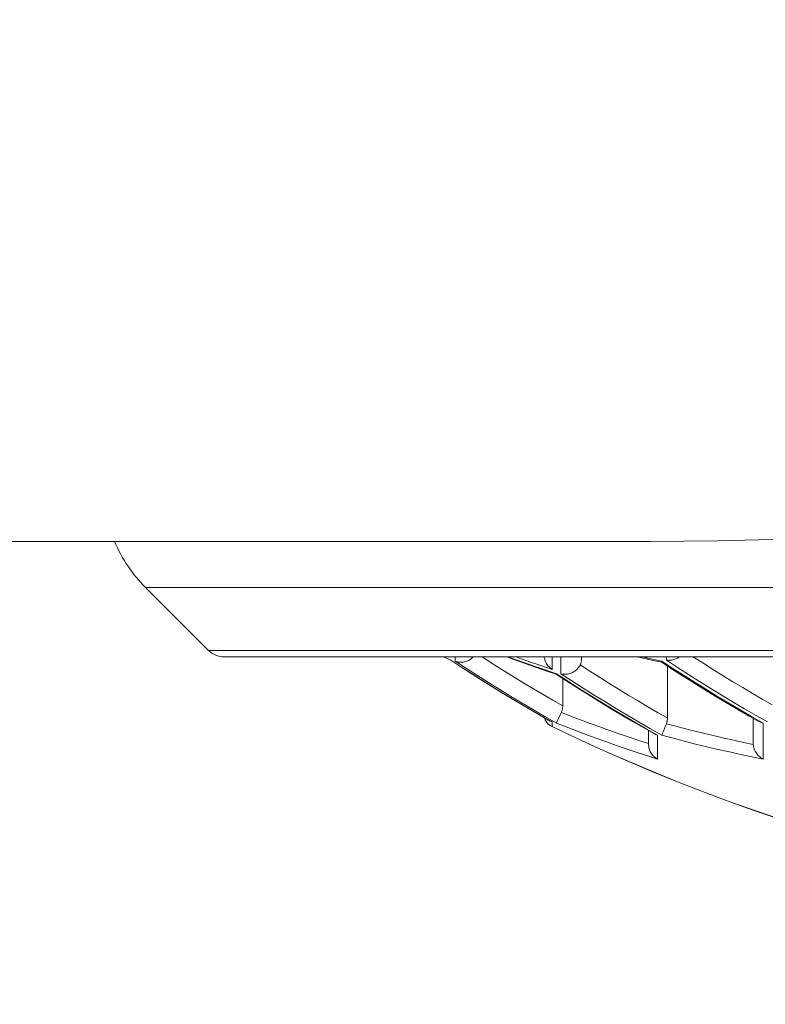
# Model space of a CAD drawing. Units: inches. Extents: x -331 to 857, y -495 to 345.
# Drawn here: x 419 to 424, y 195 to 202 of the extents above; entities that cross this region are included whole.
import ezdxf

# ---------------------------------------------------------------- set-up
doc = ezdxf.new("R2010")
doc.units = ezdxf.units.IN
doc.header["$MEASUREMENT"] = 0
doc.layers.add('寸法線', color=3, linetype='Continuous')
doc.layers.add('細線', color=7, linetype='Continuous', lineweight=9)
doc.styles.add('japanese', font='romans.shx', dxfattribs={"bigfont": 'bigfont.shx'})
doc.dimstyles.new('カタログS4', dxfattribs={"dimtxt": 10, "dimasz": 10, "dimexe": 0, "dimexo": 6, "dimgap": 2, "dimtad": 1, "dimdec": 0, "dimdsep": 46, "dimtxsty": 'japanese', "dimcen": 2.5, "dimadec": 0, "dimazin": 0, "dimtfac": 1, "dimtdec": 0, "dimtmove": 2, "dimatfit": 3, "dimfxl": 1, "dimtolj": 1, "dimarcsym": 0})

# ---------------------------------------------------------------- blocks, each defined once
blk = doc.blocks.new('*D4')
at = {"layer": 'Defpoints', "color": 0, "linetype": 'Continuous'}
for p in [(443.6506, 293.6167), (443.6506, 214.2065), (191.2271, -50.2372)]:
    blk.add_point(p, dxfattribs=at)
at = {"layer": '寸法線', "color": 0, "linetype": 'Continuous', "lineweight": -2}
for p, q in [((191.2271, -44.2372), (191.2271, 293.6167)), ((201.2271, 293.6167), (433.6506, 293.6167)), ((443.6506, 220.2065), (443.6506, 293.6167))]:
    blk.add_line(p, q, dxfattribs=at)
at = {"layer": '寸法線', "color": 0, "linetype": 'Continuous'}
for points in [[(201.2271, 295.2834), (201.2271, 291.9501), (191.2271, 293.6167)], [(433.6506, 295.2834), (433.6506, 291.9501), (443.6506, 293.6167)]]:
    blk.add_solid(points, dxfattribs=at)
at = {"layer": '寸法線', "color": 0, "linetype": 'Continuous', "insert": (317.4389, 300.6167), "char_height": 10, "attachment_point": 5, "style": 'japanese'}
blk.add_mtext('\\A1;252', dxfattribs=at)
blk = doc.blocks.new('*D6')
at = {"layer": 'Defpoints', "color": 0, "linetype": 'Continuous'}
for p in [(428.6254, 195.5672), (216.2692, 136.6702), (428.6254, 112.8383)]:
    blk.add_point(p, dxfattribs=at)
at = {"layer": '寸法線', "color": 0, "linetype": 'Continuous', "lineweight": -2}
for p, q in [((428.6254, 189.5672), (428.6254, 112.8383)), ((216.2692, 130.6702), (216.2692, 112.8383)), ((226.2692, 112.8383), (418.6254, 112.8383))]:
    blk.add_line(p, q, dxfattribs=at)
at = {"layer": '寸法線', "color": 0, "linetype": 'Continuous'}
for points in [[(226.2692, 114.505), (226.2692, 111.1716), (216.2692, 112.8383)], [(418.6254, 114.505), (418.6254, 111.1716), (428.6254, 112.8383)]]:
    blk.add_solid(points, dxfattribs=at)
at = {"layer": '寸法線', "color": 0, "linetype": 'Continuous', "insert": (322.4473, 119.8383), "char_height": 10, "attachment_point": 5, "style": 'japanese'}
blk.add_mtext('\\A1;212', dxfattribs=at)
blk = doc.blocks.new('*D7')
at = {"layer": 'Defpoints', "color": 0, "linetype": 'Continuous'}
for p in [(443.6506, 198.1795), (274.7488, -54.2439), (468.733, -54.2439)]:
    blk.add_point(p, dxfattribs=at)
at = {"layer": '寸法線', "color": 0, "linetype": 'Continuous', "lineweight": -2}
for p, q in [((449.6506, 198.1795), (468.733, 198.1795)), ((468.733, 188.1795), (468.733, -44.2439)), ((280.7488, -54.2439), (468.733, -54.2439))]:
    blk.add_line(p, q, dxfattribs=at)
at = {"layer": '寸法線', "color": 0, "linetype": 'Continuous'}
for points in [[(467.0663, 188.1795), (470.3997, 188.1795), (468.733, 198.1795)], [(467.0663, -44.2439), (470.3997, -44.2439), (468.733, -54.2439)]]:
    blk.add_solid(points, dxfattribs=at)
at = {"layer": '寸法線', "color": 0, "linetype": 'Continuous', "insert": (461.733, 71.9678), "char_height": 10, "attachment_point": 5, "rotation": 90, "style": 'japanese'}
blk.add_mtext('\\A1;252', dxfattribs=at)
blk = doc.blocks.new('*D8')
at = {"layer": 'Defpoints', "color": 0, "linetype": 'Continuous'}
for p in [(443.6506, 214.2065), (274.7488, -54.2439), (498.6492, -54.2439)]:
    blk.add_point(p, dxfattribs=at)
at = {"layer": '寸法線', "color": 0, "linetype": 'Continuous', "lineweight": -2}
for p, q in [((449.6506, 214.2065), (498.6492, 214.2065)), ((498.6492, 204.2065), (498.6492, -44.2439)), ((280.7488, -54.2439), (498.6492, -54.2439))]:
    blk.add_line(p, q, dxfattribs=at)
at = {"layer": '寸法線', "color": 0, "linetype": 'Continuous'}
for points in [[(496.9826, 204.2065), (500.3159, 204.2065), (498.6492, 214.2065)], [(496.9826, -44.2439), (500.3159, -44.2439), (498.6492, -54.2439)]]:
    blk.add_solid(points, dxfattribs=at)
at = {"layer": '寸法線', "color": 0, "linetype": 'Continuous', "insert": (491.6492, 79.9813), "char_height": 10, "attachment_point": 5, "rotation": 90, "style": 'japanese'}
blk.add_mtext('\\A1;268', dxfattribs=at)

msp = doc.modelspace()

# ---------------------------------------------------------------- linework, layer by layer
at = {"layer": '細線', "linetype": 'Continuous'}
for points in [[(423.4571, 198.1795), (423.9209, 198.1838), (424.3911, 198.1949), (424.8679, 198.2107), (425.3519, 198.2292), (425.8424, 198.2488), (426.3369, 198.2676), (426.8352, 198.2844), (427.3374, 198.2982), (427.8411, 198.3079), (428.3462, 198.3131), (428.8527, 198.3133), (429.3584, 198.3087), (429.8631, 198.2994), (430.367, 198.286), (430.8681, 198.2693), (431.3663, 198.2504), (431.8617, 198.2307), (432.3524, 198.2118), (432.8376, 198.1956), (433.3181, 198.184), (433.7938, 198.1795)], [(423.4571, 198.1795), (254.333, 198.1795)], [(419.9838, 197.8611), (437.2671, 197.8611)], [(420.4178, 197.4273), (419.9838, 197.8611)], [(420.4178, 197.4273), (436.8332, 197.4273)], [(436.7269, 197.3832), (420.524, 197.3832)], [(422.0349, 197.3832), (422.0857, 197.3596)], [(422.0383, 197.3832), (422.0861, 197.3611)], [(422.2384, 197.3832), (422.2351, 197.3798), (422.2302, 197.375), (422.2249, 197.3706), (422.2193, 197.3664), (422.2135, 197.3625), (422.2073, 197.359), (422.201, 197.3559), (422.1944, 197.3532), (422.1877, 197.3509), (422.1808, 197.3489), (422.1738, 197.3475), (422.1666, 197.3464), (422.1594, 197.3459), (422.1522, 197.3458), (422.1449, 197.3463), (422.1376, 197.3473), (422.1305, 197.3488), (422.1234, 197.3509), (422.1164, 197.3536)], [(422.1164, 197.3536), (422.1164, 197.3832)], [(422.3012, 197.3832), (422.3226, 197.3693), (422.3885, 197.327), (422.4545, 197.2853), (422.5208, 197.2441), (422.5874, 197.2033), (422.6541, 197.1631), (422.7211, 197.1234), (422.7883, 197.0842), (422.8558, 197.0454)], [(422.4729, 197.3832), (422.5119, 197.3686), (422.5897, 197.3402), (422.6677, 197.3124), (422.7459, 197.2854), (422.8117, 197.2632)], [(422.4829, 197.3832), (422.5035, 197.3755), (422.5809, 197.3473), (422.6582, 197.3198), (422.7355, 197.2931), (422.8127, 197.2671)], [(422.7824, 197.2971), (422.7051, 197.3232), (422.6279, 197.35), (422.5505, 197.3775), (422.5349, 197.3832)], [(422.7824, 197.2971), (422.7753, 197.3022), (422.7686, 197.3077), (422.7623, 197.3137), (422.7565, 197.32), (422.7512, 197.3267), (422.7463, 197.3336), (422.7419, 197.3407), (422.7381, 197.3481), (422.7347, 197.3556), (422.7319, 197.3631), (422.7296, 197.3707), (422.7278, 197.3783), (422.727, 197.3832)], [(422.7824, 197.3832), (422.7824, 197.2971)], [(422.843, 197.2671), (422.843, 197.3832)], [(422.986, 197.3832), (422.986, 197.3709)], [(423.3692, 197.3832), (423.4003, 197.376), (423.4783, 197.3586), (423.5377, 197.3458)], [(423.403, 197.3832), (423.4616, 197.3702), (423.5393, 197.3536)], [(423.5696, 197.3611), (423.5696, 197.3832)], [(423.5696, 197.3611), (423.5766, 197.3602), (423.5837, 197.3597), (423.5909, 197.3597), (423.5981, 197.3602), (423.6053, 197.3611), (423.6125, 197.3624), (423.6196, 197.3643), (423.6266, 197.3665), (423.6334, 197.369), (423.6401, 197.3721), (423.6466, 197.3753), (423.6529, 197.379), (423.6589, 197.3829), (423.6593, 197.3832)], [(423.755, 197.3832), (423.7613, 197.3791), (423.8276, 197.3366), (423.8941, 197.2945), (423.9609, 197.2529), (424.0279, 197.2118), (424.0951, 197.1713), (424.1626, 197.1312), (424.2303, 197.0917), (424.2982, 197.0527)], [(422.0857, 197.3596), (422.0861, 197.3611)], [(422.0857, 197.3596), (422.1554, 197.3138), (422.232, 197.2643), (422.3088, 197.2156), (422.386, 197.1674), (422.4635, 197.12), (422.5414, 197.0732), (422.6195, 197.0272), (422.6979, 196.9817)], [(422.0861, 197.3611), (422.162, 197.3112), (422.2383, 197.2619), (422.3149, 197.2133), (422.3919, 197.1653), (422.4693, 197.1179), (422.547, 197.0711), (422.6251, 197.0251), (422.7036, 196.9796)], [(422.8127, 196.9275), (422.7339, 196.9723), (422.6554, 197.0177), (422.5773, 197.0638), (422.4996, 197.1105), (422.4222, 197.1578), (422.3452, 197.2058), (422.2686, 197.2544), (422.1923, 197.3037), (422.1164, 197.3536)], [(422.843, 197.2671), (422.8505, 197.2653), (422.8581, 197.264), (422.8658, 197.2633), (422.8735, 197.2632), (422.8813, 197.2637), (422.889, 197.2647), (422.8966, 197.2662), (422.9041, 197.2682), (422.9115, 197.2707), (422.9187, 197.2736), (422.9256, 197.277), (422.9323, 197.2808), (422.9387, 197.2849), (422.9448, 197.2894), (422.9506, 197.2942), (422.9559, 197.2993), (422.9609, 197.3047), (422.9654, 197.3102), (422.9695, 197.316), (422.9731, 197.3218), (422.9763, 197.3277)], [(422.9763, 197.3277), (422.9783, 197.332), (422.98, 197.3364), (422.9816, 197.3409), (422.9829, 197.3457), (422.984, 197.3506), (422.9849, 197.3555), (422.9855, 197.3606), (422.9859, 197.3657), (422.986, 197.3709)], [(422.9763, 197.3277), (423.0421, 197.2851), (423.1081, 197.243), (423.1744, 197.2014), (423.241, 197.1604), (423.3077, 197.1198), (423.3747, 197.0796), (423.4419, 197.0401), (423.5093, 197.001), (423.577, 196.9624)], [(423.5376, 197.3458), (423.5375, 197.3463), (423.5376, 197.3473), (423.5379, 197.3489), (423.5385, 197.3509), (423.5393, 197.3536)], [(423.5376, 197.3458), (423.5979, 197.3063), (423.6744, 197.2569), (423.7513, 197.2081), (423.8285, 197.16), (423.906, 197.1127), (423.9838, 197.0659), (424.0619, 197.0198), (424.1403, 196.9745)], [(423.5393, 197.3536), (423.6152, 197.3037), (423.6914, 197.2544), (423.7681, 197.2058), (423.8451, 197.1578), (423.9225, 197.1105), (424.0002, 197.0638), (424.0784, 197.0177), (424.1568, 196.9723)], [(424.2659, 196.9348), (424.1871, 196.9796), (424.1086, 197.0251), (424.0305, 197.0711), (423.9527, 197.1179), (423.8753, 197.1653), (423.7983, 197.2133), (423.7217, 197.2619), (423.6454, 197.3112), (423.5696, 197.3611)], [(423.577, 197.32), (423.577, 196.9624)], [(422.8127, 197.2671), (422.8121, 197.2652), (422.8117, 197.264), (422.8117, 197.2633), (422.8117, 197.2632)], [(422.8117, 197.2632), (422.877, 197.2207), (422.9535, 197.1717), (423.0304, 197.1232), (423.1076, 197.0755), (423.1851, 197.0284), (423.2629, 196.982), (423.341, 196.9363), (423.4194, 196.8912)], [(422.8127, 197.2671), (422.8888, 197.2174), (422.9653, 197.1684), (423.0421, 197.1201), (423.1192, 197.0724), (423.1965, 197.0254), (423.2742, 196.9791), (423.3522, 196.9334), (423.4305, 196.8884)], [(423.5393, 196.8441), (423.4607, 196.8884), (423.3825, 196.9334), (423.3045, 196.9791), (423.2268, 197.0254), (423.1494, 197.0724), (423.0723, 197.1201), (422.9956, 197.1684), (422.9191, 197.2174), (422.843, 197.2671)], [(422.8558, 197.2345), (422.8558, 197.0454)], [(422.8464, 197.0009), (422.8483, 197.0051), (422.85, 197.0095), (422.8514, 197.0142), (422.8527, 197.019), (422.8538, 197.024), (422.8546, 197.0291), (422.8553, 197.0344), (422.8556, 197.0398), (422.8558, 197.0454)], [(422.6979, 196.9817), (422.7704, 196.9405)], [(422.7036, 196.9796), (422.7824, 196.9348)], [(422.8358, 196.9785), (422.8263, 196.9579)], [(422.8464, 197.0009), (422.8358, 196.9785)], [(422.8464, 197.0009), (422.9126, 196.9751), (422.9789, 196.9498), (423.0453, 196.9249), (423.1119, 196.9006), (423.1786, 196.8768), (423.2455, 196.8534), (423.3124, 196.8306), (423.3795, 196.8082), (423.4468, 196.7863)], [(424.1403, 196.9745), (424.2048, 196.9378)], [(424.1568, 196.9723), (424.2356, 196.9275)], [(422.7524, 196.9253), (422.7475, 196.9309), (422.743, 196.9369), (422.739, 196.9432), (422.7355, 196.9498), (422.7325, 196.9566), (422.7301, 196.9634)], [(422.7824, 196.9033), (422.7758, 196.9068), (422.7694, 196.9108), (422.7634, 196.9151), (422.7577, 196.92), (422.7524, 196.9253)], [(422.7704, 196.9405), (422.7754, 196.9379), (422.7824, 196.9348)], [(422.7822, 196.9029), (422.7824, 196.9033)], [(422.7824, 196.9348), (422.7824, 196.9033)], [(422.8159, 196.9351), (422.8148, 196.9326), (422.8139, 196.9304), (422.8127, 196.9275)], [(423.509, 196.6789), (423.4326, 196.7034), (423.3559, 196.7287), (423.279, 196.7547), (423.2019, 196.7815), (423.1244, 196.8091), (423.0468, 196.8374), (422.969, 196.8666), (422.891, 196.8966), (422.8127, 196.9275)], [(422.8203, 196.9451), (422.8159, 196.9351)], [(422.8263, 196.9579), (422.8203, 196.9451)], [(423.5641, 196.909), (423.5563, 196.8893)], [(423.5696, 196.9225), (423.5641, 196.909)], [(423.5696, 196.9225), (423.5711, 196.9264), (423.5724, 196.9304), (423.5736, 196.9346), (423.5746, 196.9389), (423.5754, 196.9434), (423.5761, 196.948), (423.5766, 196.9527), (423.5769, 196.9575), (423.577, 196.9624)], [(423.5696, 196.9225), (423.6358, 196.9048), (423.702, 196.8876), (423.7683, 196.8708), (423.8348, 196.8545), (423.9013, 196.8387), (423.9679, 196.8234), (424.0346, 196.8085), (424.1013, 196.7942)], [(424.168, 196.9587), (424.168, 196.7863)], [(424.2048, 196.9378), (424.2099, 196.9351), (424.2159, 196.9326), (424.2222, 196.9304), (424.2288, 196.9287), (424.2356, 196.9275)], [(424.2356, 196.9275), (424.2356, 196.6789)], [(423.4194, 196.8912), (423.4877, 196.8526)], [(423.4305, 196.8884), (423.509, 196.8441)], [(423.4468, 196.8757), (423.4468, 196.7804)], [(423.4877, 196.8526), (423.4941, 196.8493), (423.5014, 196.8464), (423.509, 196.8441)], [(423.509, 196.8441), (423.509, 196.6789)], [(423.5411, 196.8493), (423.5393, 196.8441)], [(424.2356, 196.6789), (424.1582, 196.6946), (424.0808, 196.711), (424.0034, 196.7279), (423.9261, 196.7456), (423.8487, 196.7639), (423.7713, 196.7829), (423.694, 196.8027), (423.6167, 196.823), (423.5393, 196.8441)], [(423.5437, 196.8568), (423.5423, 196.8528), (423.5411, 196.8493)], [(423.5493, 196.8715), (423.5473, 196.8662), (423.5437, 196.8568)], [(423.5563, 196.8893), (423.5493, 196.8715)], [(423.4468, 196.7804), (423.4471, 196.7727), (423.4479, 196.765), (423.4493, 196.7573), (423.4512, 196.7495), (423.4538, 196.7419), (423.4569, 196.7343), (423.4606, 196.7268), (423.4649, 196.7196), (423.4697, 196.7126), (423.475, 196.7059), (423.4809, 196.6996), (423.4872, 196.6937), (423.4941, 196.6883), (423.5014, 196.6833), (423.509, 196.6789)], [(424.1013, 196.7942), (424.1681, 196.7804)], [(424.168, 196.7863), (424.1681, 196.7804)], [(424.1681, 196.7804), (424.1688, 196.7727), (424.1701, 196.765), (424.1719, 196.7573), (424.1743, 196.7495), (424.1772, 196.7419), (424.1808, 196.7343), (424.1848, 196.7268), (424.1895, 196.7196), (424.1947, 196.7126), (424.2004, 196.7059), (424.2065, 196.6996), (424.2132, 196.6937), (424.2203, 196.6883), (424.2277, 196.6833), (424.2356, 196.6789)]]:
    msp.add_lwpolyline(points, dxfattribs=at)
for points in [[(419.7695, 198.1795), (419.8197, 198.0606), (419.8925, 197.9525), (419.9838, 197.8611)], [(420.4178, 197.4273), (420.4459, 197.399), (420.4841, 197.3832), (420.524, 197.3832)], [(422.73, 196.9634), (422.7382, 196.9368), (422.7571, 196.9149), (422.7822, 196.9029)], [(422.7824, 196.9033), (426.4743, 195.1225), (430.7767, 195.1225), (434.4685, 196.9033)], [(422.7822, 196.9029), (426.4742, 195.1219), (430.7768, 195.1219), (434.4687, 196.9029)]]:
    msp.add_open_spline(points, degree=3, dxfattribs=at)

# ---------------------------------------------------------------- dimensions: what is measured, and where the dimension line sits
at = {"layer": '寸法線', "linetype": 'Continuous'}
for base, p1, p2, picture, middle in [((443.6506, 293.6167), (191.2271, -50.2372), (443.6506, 214.2065), '*D4', (317.4389, 300.6167)), ((428.6254, 112.8383), (216.2692, 136.6702), (428.6254, 195.5672), '*D6', (322.4473, 119.8383))]:
    dim = msp.add_linear_dim(base=base, p1=p1, p2=p2, dimstyle='カタログS4', dxfattribs=at)
    dim.commit()
    dim.dimension.update_dxf_attribs({"geometry": picture, "text_midpoint": middle})
for base, p1, picture, middle in [((498.6492, -54.2439), (443.6506, 214.2065), '*D8', (491.6492, 79.9813)), ((468.733, -54.2439), (443.6506, 198.1795), '*D7', (461.733, 71.9678))]:
    dim = msp.add_linear_dim(base=base, p1=p1, p2=(274.7488, -54.2439), angle=90, dimstyle='カタログS4', dxfattribs=at)
    dim.commit()
    dim.dimension.update_dxf_attribs({"geometry": picture, "text_midpoint": middle})

doc.saveas('drawing.dxf')
